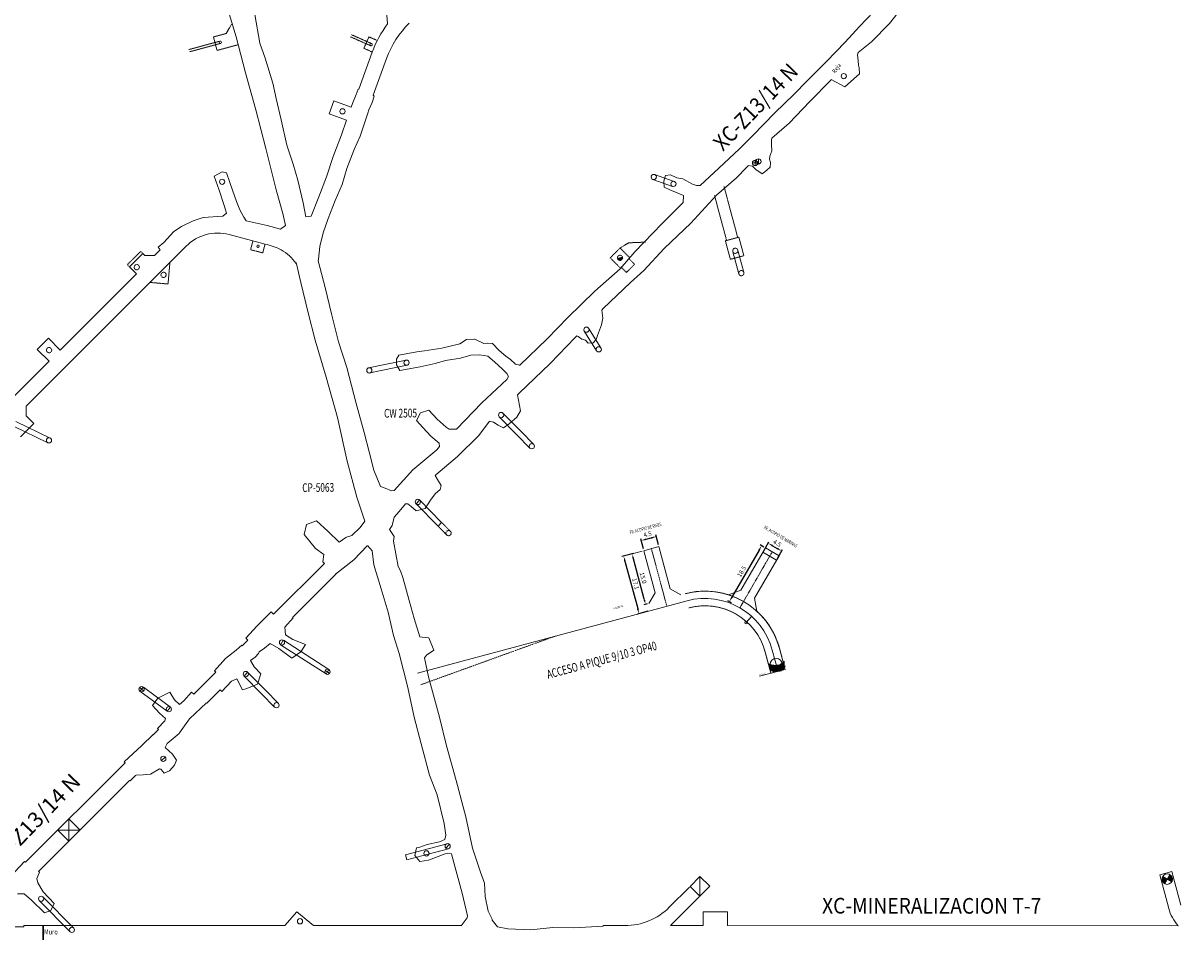
# Model space of a CAD drawing. Units: metres. Extents: x -1078 to 2160, y -260 to 2136.
# Drawn here: x 669 to 1001, y 874 to 1136 of the extents above; entities that cross this region are included whole.
import ezdxf
from ezdxf.enums import TextEntityAlignment as Align

# ---------------------------------------------------------------- set-up
doc = ezdxf.new("R2010")
doc.units = ezdxf.units.M
for name, pattern in [('CONTINUA', [0]), ('DASHDOT2', [0.5, 0.25, -0.125, 0, -0.125]), ('DASHED2', [0.375, 0.25, -0.125]), ('HIDDEN', [0.375, 0.25, -0.125])]:
    doc.linetypes.add(name, pattern=pattern)
for name, color, linetype, lineweight in [('2018 ENERO', 44, 'Continuous', 13), ('MIN_RN_NV VENT INY_OOTT_EJES_SECTOR-1', 1, 'DASHDOT2', 13), ('MIN_RN_NV VENT INY_OOTT_SECTOR-1', 98, 'Continuous', 13), ('MIN_RN_NV VENTILACIÓN_OOTT', 74, 'Continuous', 13), ('MIN_RN_NV VENTILACIÓN_OOTT_EJES', 1, 'DASHDOT2', 13), ('opcion 1', 7, 'HIDDEN', 18), ('PUNTO-VENT INY-OOTT-SECTOR-1', 7, 'Continuous', 13), ('RENO-VENTILACION', 8, 'Continuous', 13), ('RENO-VENTILACION-DISEÑO', 8, 'DASHED2', 13), ('SEC-COTA', 1, 'Continuous', 13), ('TEXTO PAPER SPACE', 7, 'Continuous', 13)]:
    doc.layers.add(name, color=color, linetype=linetype, lineweight=lineweight)
doc.styles.add('1-1000', font='romans.shx', dxfattribs={"width": 0.8, "height": 2.5})
doc.styles.add('ROMANS', font='romans.shx', dxfattribs={"width": 0.7})
doc.dimstyles.new('1-500', dxfattribs={"dimscale": 0.5, "dimtxt": 2.5, "dimasz": 3, "dimexe": 1.25, "dimexo": 1.25, "dimgap": 1, "dimtad": 1, "dimzin": 1, "dimdsep": 46, "dimtxsty": 'ROMANS', "dimcen": 2.5, "dimclrd": 1, "dimclre": 1, "dimclrt": 7, "dimaunit": 1, "dimadec": 3, "dimazin": 0, "dimtfac": 1, "dimtmove": 0, "dimatfit": 3, "dimfxl": 1.25, "dimarcsym": 0})

# ---------------------------------------------------------------- blocks, each defined once
blk = doc.blocks.new('*D712')
at = {"layer": 'Defpoints', "color": 0, "transparency": 16777216}
for p in [(850.27, 988.63), (846.7, 984.56), (851.05, 985.73)]:
    blk.add_point(p, dxfattribs=at)
at = {"layer": 'SEC-COTA', "color": 1, "lineweight": -2, "transparency": 16777216}
for p, q in [((846.57, 985.05), (845.8, 987.95)), ((850.92, 986.21), (850.14, 989.11))]:
    blk.add_line(p, q, dxfattribs=at)
at = {"layer": 'SEC-COTA', "color": 1, "linetype": 'ByBlock', "lineweight": -2, "transparency": 16777216}
blk.add_line((847.37, 987.85), (848.82, 988.24), dxfattribs=at)
at = {"layer": 'SEC-COTA', "color": 1, "transparency": 16777216}
for points in [[(847.31, 988.09), (847.44, 987.61), (845.93, 987.46)], [(848.76, 988.48), (848.89, 988), (850.27, 988.63)]]:
    blk.add_solid(points, dxfattribs=at)
at = {"layer": 'SEC-COTA', "color": 7, "transparency": 16777216, "insert": (847.81, 989.13), "char_height": 1.25, "attachment_point": 5, "rotation": 15, "style": 'ROMANS'}
blk.add_mtext('4.5', dxfattribs=at)
blk = doc.blocks.new('*D710')
at = {"layer": 'Defpoints', "color": 0, "transparency": 16777216}
for p in [(843.95, 983.83), (848.37, 967.31), (845.33, 966.49)]:
    blk.add_point(p, dxfattribs=at)
at = {"layer": 'SEC-COTA', "color": 1, "lineweight": -2, "transparency": 16777216}
for p, q in [((843.47, 983.7), (840.42, 982.88)), ((847.89, 967.18), (844.85, 966.37))]:
    blk.add_line(p, q, dxfattribs=at)
at = {"layer": 'SEC-COTA', "color": 1, "linetype": 'ByBlock', "lineweight": -2, "transparency": 16777216}
blk.add_line((841.29, 981.56), (844.94, 967.94), dxfattribs=at)
at = {"layer": 'SEC-COTA', "color": 1, "transparency": 16777216}
for points in [[(841.54, 981.63), (841.05, 981.5), (840.91, 983.01)], [(845.19, 968.01), (844.7, 967.88), (845.33, 966.49)]]:
    blk.add_solid(points, dxfattribs=at)
at = {"layer": 'SEC-COTA', "color": 7, "transparency": 16777216, "insert": (844.21, 975.04), "char_height": 1.25, "attachment_point": 5, "rotation": 285, "style": 'ROMANS'}
blk.add_mtext('17.1', dxfattribs=at)
blk = doc.blocks.new('*D711')
at = {"layer": 'Defpoints', "color": 0, "transparency": 16777216}
for p in [(843.32, 983.66), (844.29, 983.92), (848.17, 969.43)]:
    blk.add_point(p, dxfattribs=at)
at = {"layer": 'SEC-COTA', "color": 1, "lineweight": -2, "transparency": 16777216}
for p, q in [((843.8, 983.79), (842.84, 983.53)), ((847.69, 969.3), (846.72, 969.04))]:
    blk.add_line(p, q, dxfattribs=at)
at = {"layer": 'SEC-COTA', "color": 1, "linetype": 'ByBlock', "lineweight": -2, "transparency": 16777216}
blk.add_line((846.82, 970.62), (843.71, 982.21), dxfattribs=at)
at = {"layer": 'SEC-COTA', "color": 1, "transparency": 16777216}
for points in [[(843.95, 982.27), (843.47, 982.15), (843.32, 983.66)], [(847.06, 970.68), (846.57, 970.55), (847.2, 969.17)]]:
    blk.add_solid(points, dxfattribs=at)
at = {"layer": 'SEC-COTA', "color": 7, "transparency": 16777216, "insert": (846.35, 976.71), "char_height": 1.25, "attachment_point": 5, "rotation": 285, "style": 'ROMANS'}
blk.add_mtext('15.0', dxfattribs=at)
blk = doc.blocks.new('*D718')
at = {"layer": 'Defpoints', "color": 0, "transparency": 16777216}
for p in [(880.87, 984.12), (886.27, 984.47), (884.77, 981.87)]:
    blk.add_point(p, dxfattribs=at)
at = {"layer": 'SEC-COTA', "color": 1, "lineweight": -2, "transparency": 16777216}
for p, q in [((881.12, 984.55), (882.62, 987.15)), ((885.02, 982.3), (886.52, 984.9))]:
    blk.add_line(p, q, dxfattribs=at)
at = {"layer": 'SEC-COTA', "color": 1, "linetype": 'ByBlock', "lineweight": -2, "transparency": 16777216}
blk.add_line((883.67, 985.97), (884.97, 985.22), dxfattribs=at)
at = {"layer": 'SEC-COTA', "color": 1, "transparency": 16777216}
for points in [[(883.8, 986.18), (883.55, 985.75), (882.37, 986.72)], [(885.1, 985.43), (884.85, 985), (886.27, 984.47)]]:
    blk.add_solid(points, dxfattribs=at)
at = {"layer": 'SEC-COTA', "color": 7, "transparency": 16777216, "insert": (884.89, 986.57), "char_height": 1.25, "attachment_point": 5, "rotation": 330, "style": 'ROMANS'}
blk.add_mtext('4.5', dxfattribs=at)
blk = doc.blocks.new('*D719')
at = {"layer": 'Defpoints', "color": 0, "transparency": 16777216}
for p in [(881.59, 985.37), (871.24, 969.93), (872.32, 969.31)]:
    blk.add_point(p, dxfattribs=at)
at = {"layer": 'SEC-COTA', "color": 1, "linetype": 'ByBlock', "lineweight": -2, "transparency": 16777216}
blk.add_line((879.76, 984.69), (871.99, 971.23), dxfattribs=at)
at = {"layer": 'SEC-COTA', "color": 1, "lineweight": -2, "transparency": 16777216}
for p, q in [((881.16, 985.62), (880.08, 986.24)), ((871.89, 969.56), (870.81, 970.18))]:
    blk.add_line(p, q, dxfattribs=at)
at = {"layer": 'SEC-COTA', "color": 1, "transparency": 16777216}
for points in [[(879.55, 984.82), (879.98, 984.57), (880.51, 985.99)], [(871.78, 971.36), (872.21, 971.11), (871.24, 969.93)]]:
    blk.add_solid(points, dxfattribs=at)
at = {"layer": 'SEC-COTA', "color": 7, "transparency": 16777216, "insert": (874.9, 978.53), "char_height": 1.25, "attachment_point": 5, "rotation": 60, "style": 'ROMANS'}
blk.add_mtext('18.5', dxfattribs=at)

msp = doc.modelspace()

# ---------------------------------------------------------------- hatches: boundary and pattern name
at = {"layer": '2018 ENERO'}
h = msp.add_hatch(dxfattribs=at)
h.set_pattern_fill('ANSI31', color=256, scale=0.07, angle=45)
h.paths.add_polyline_path([(882.9339, 951.9032, -0.00971548), (882.9352, 951.9712), (882.4186, 952.2335), (882.6755, 951.2747), (883.076, 950.219), (883.87, 949.749), (884.446, 949.749), (886.14, 950.023), (886.882, 950.561), (887.23, 951.329), (887.197, 952.162), (887.2107, 953.0546), (887.17, 952.982), (886.634, 952.495), (886.3762, 952.3488, -0.02916938), (886.4166, 952.1489, -0.0354365), (886.4341, 951.902, -0.30196299), (885.3631, 950.2904, -0.53641455)])
h.paths.add_polyline_path([(886.376, 952.3487), (885.477, 951.839), (884.34, 951.71), (883.103, 951.886), (882.9392, 951.9692, 0.0096067), (882.9379, 951.902, 1), (886.4341, 951.902, 0.06469636)], flags=17)
at = {"layer": 'RENO-VENTILACION'}
h = msp.add_hatch(dxfattribs=at)
h.set_pattern_fill('ANSI31', color=256, style=0)
h.set_pattern_definition([(45, (-966.03524, 1083.32596), (-0.088388348, 0.088388348), [])])
h.paths.add_polyline_path([(995.6183, 891.085, 0.13165072), (995.4173, 890.335, 0.26795107), (996.1673, 889.0359), (996.9173, 890.335)])
h.paths.add_polyline_path([(998.2164, 889.585, 0.13165072), (998.4173, 890.335, 0.26795107), (997.6673, 891.634), (996.9173, 890.335)])
at = {"layer": 'RENO-VENTILACION-DISEÑO', "ltscale": 0.025}
h = msp.add_hatch(color=256, dxfattribs=at)
h.paths.add_polyline_path([(839.8796, 1068.5768), (839.1552, 1068.3827, 0.57744113), (840.4101, 1068.0466)])
h.paths.add_polyline_path([(840.4101, 1068.0466, 0.19884153), (840.6296, 1068.5768, 0.06554346), (840.6041, 1068.7709), (839.8796, 1068.5768)])

# ---------------------------------------------------------------- linework, layer by layer
at = {"layer": '2018 ENERO'}
msp.add_line((879.9024, 948.53, 5366.7221), (887.2342, 950.4945, -2062.0306), dxfattribs=at)
msp.add_lwpolyline([(876.065, 963.972), (877.6405, 965.7214)], dxfattribs=at)
msp.add_circle((876.065, 963.972), 0.3545, dxfattribs=at)
at = {"layer": 'MIN_RN_NV VENT INY_OOTT_EJES_SECTOR-1'}
for p, q in [((853.3009, 968.6299), (848.8751, 985.1472)), ((874.2728, 968.1848), (883.5429, 984.2411))]:
    msp.add_line(p, q, dxfattribs=at)
at = {"layer": 'MIN_RN_NV VENT INY_OOTT_SECTOR-1', "color": 3}
for p, q in [((846.7018, 984.5649), (851.0484, 985.7296)), ((849.937, 972.4908), (846.7018, 984.5649)), ((854.2837, 973.6555), (851.0484, 985.7296)), ((874.5669, 973.1941), (881.5944, 985.3661)), ((880.8743, 984.1189), (884.7714, 981.8689)), ((881.5944, 985.3661), (885.4915, 983.1161)), ((878.464, 970.9441), (885.4915, 983.1161)), ((857.3455, 971.8877), (854.2837, 973.6555)), ((848.1692, 969.429), (849.937, 972.4908)), ((870.9816, 971.9214), (874.5669, 973.1941)), ((878.464, 970.9441), (879.1545, 967.2028))]:
    msp.add_line(p, q, dxfattribs=at)
at = {"layer": 'MIN_RN_NV VENT INY_OOTT_SECTOR-1'}
for start, end in [(72.328289, 105), (15, 47.671711)]:
    msp.add_arc((864.2728, 950.8643), 22.1, start, end, dxfattribs=at)
at = {"layer": 'MIN_RN_NV VENTILACIÓN_OOTT'}
for p, q in [((881.5454, 955.4925, -7.5814), (883.1759, 949.4071, -7.5814)), ((885.6048, 956.5801, -7.5814), (887.2355, 950.4948, -7.5814)), ((883.1759, 949.4071, -7.5814), (887.2379, 950.4955, -7.5814))]:
    msp.add_line(p, q, dxfattribs=at)
msp.add_circle((884.6839, 951.9032, 2048.214), 1.75, dxfattribs=at)
for radius in [22.1, 17.9]:
    msp.add_arc((864.2562, 950.86, -7.5814), radius, 14.999384, 104.954443, dxfattribs=at)
at = {"layer": 'MIN_RN_NV VENTILACIÓN_OOTT_EJES', "linetype": 'CONTINUA'}
for p, q in [((781.7684, 949.463, -7.5814), (859.0968, 970.1831, -7.5814)), ((885.2068, 949.9513, -7.5814), (883.5764, 956.0366, -7.5814))]:
    msp.add_line(p, q, dxfattribs=at)
at = {"layer": 'MIN_RN_NV VENTILACIÓN_OOTT_EJES'}
msp.add_lwpolyline([(782.6697, 946.0994), (821.2201, 960.0341)], dxfattribs=at)
at = {"layer": 'MIN_RN_NV VENTILACIÓN_OOTT_EJES', "linetype": 'CONTINUA'}
msp.add_arc((864.2562, 950.86, -7.5814), 20, 14.999384, 104.954443, dxfattribs=at)
at = {"layer": 'opcion 1', "color": 3, "linetype": 'CONTINUA', "lineweight": 20, "const_width": 0.25, "elevation": -7.5814}
for points in [[(885.6032, 956.5797, 0.41398384), (858.5533, 972.2115)], [(881.5463, 955.4927, 0.41398384), (859.6371, 968.1538)]]:
    msp.add_lwpolyline(points, format="xyb", dxfattribs=at)
at = {"layer": 'opcion 1', "color": 3, "linetype": 'CONTINUA', "lineweight": 20, "elevation": -7.5814}
msp.add_lwpolyline([(881.5454, 955.4925, 0.25, 0.25, 0), (883.1759, 949.4071, 0.2, 0.2, 0), (887.2379, 950.4955, 0.2, 0.2, 0)], format="xyseb", dxfattribs=at)
at = {"layer": 'opcion 1', "color": 3, "linetype": 'CONTINUA', "lineweight": 20, "const_width": 0.25, "elevation": -7.5814}
msp.add_lwpolyline([(885.6048, 956.5801), (887.2355, 950.4948)], dxfattribs=at)
at = {"layer": 'PUNTO-VENT INY-OOTT-SECTOR-1'}
for p in [(848.8751, 985.1472), (882.8228, 982.9939)]:
    msp.add_point(p, dxfattribs=at)
at = {"layer": 'RENO-VENTILACION'}
for p, q in [((772.9542, 1138.2076), (773.1844, 1135.6753)), ((764.877, 1116.9503), (768.7641, 1127.6299)), ((769.0512, 1115.2617), (772.8782, 1125.7763)), ((757.7646, 1113.6365), (756.3965, 1109.8777)), ((762.7481, 1111.8224), (757.7646, 1113.6365)), ((756.3965, 1109.8777), (761.3861, 1108.0614)), ((879.274, 1096.9125), (878.3202, 1096.493)), ((878.6131, 1095.0566), (878.6313, 1096.5564)), ((879.5669, 1095.4761), (879.5851, 1096.9759)), ((879.3721, 1095.7974), (877.8723, 1095.8156)), ((879.878, 1095.5395), (878.9242, 1095.12)), ((854.9419, 1089.0916), (849.3029, 1091.0776)), ((855.4401, 1090.5064), (849.8011, 1092.4924)), ((866.4559, 1085.8771), (866.4139, 1085.919)), ((738.0118, 1072.49), (727.695, 1075.2544)), ((669.4853, 1026.0603), (715.3795, 1071.9544)), ((702.9641, 1069.7922), (699.1458, 1065.9738)), ((702.9641, 1069.7922), (703.4945, 1069.2618)), ((706.3229, 1069.2618), (707.9412, 1070.8802)), ((707.3262, 1071.6371), (707.9412, 1070.8802)), ((703.4945, 1069.2618), (706.3229, 1069.2618)), ((679.195, 1042.134), (701.0903, 1064.0293)), ((699.1458, 1065.9738), (701.0903, 1064.0293)), ((829.5284, 1047.7181), (833.1222, 1041.929)), ((830.8069, 1048.4384), (834.3967, 1042.7201)), ((675.8362, 1045.4927), (672.6543, 1042.3108)), ((679.195, 1042.134), (675.8362, 1045.4927)), ((676.013, 1038.952), (672.6543, 1042.3108)), ((657.3331, 1020.2721), (676.013, 1038.952)), ((778.4686, 1039.2314), (767.7316, 1037.0036)), ((778.7722, 1037.7625), (768.0379, 1035.5435)), ((669.4853, 1023.2319), (669.4853, 1026.0603)), ((671.6773, 1021.0399), (669.4853, 1023.2319)), ((811.3664, 1018.8452), (806.2448, 1024.0308)), ((665.8029, 1020.2572), (675.6754, 1015.5343)), ((666.4502, 1021.6103), (676.3228, 1016.8875)), ((671.6773, 1021.0399), (667.859, 1017.2215)), ((810.2989, 1017.7914), (805.1741, 1022.9844)), ((814.029, 1014.0127), (810.2989, 1017.7914)), ((815.0965, 1015.0665), (811.3664, 1018.8452)), ((787.0247, 1006.3018), (786.9107, 1006.4158)), ((787.6899, 991.5807), (781.2814, 998.0656)), ((782.3545, 999.0914), (781.3559, 997.9721)), ((788.6786, 992.6879), (782.3406, 999.1168)), ((787.6899, 991.5807), (788.6786, 992.6879)), ((755.0662, 980.9353), (740.4543, 966.3234)), ((754.6248, 981.3767), (755.0662, 980.9353)), ((758.2817, 977.7868), (754.8436, 974.3487)), ((758.2213, 977.8472), (758.2817, 977.7868)), ((754.8436, 974.3487), (751.623, 971.1281)), ((751.623, 971.1281), (745.9162, 965.4213)), ((739.7901, 966.9876), (740.4543, 966.3234)), ((746.083, 965.2545), (745.9162, 965.4213)), ((731.3137, 957.4283), (731.4364, 957.3055)), ((733.0631, 958.9322), (731.4364, 957.3055)), ((732.5152, 959.4801), (733.0631, 958.9322)), ((742.4524, 957.601), (755.4995, 949.1877)), ((743.2229, 958.8871), (742.4737, 957.5876)), ((743.2653, 958.8616), (756.3125, 950.4483)), ((755.2457, 950.1987), (756.5452, 949.4495)), ((756.2701, 950.4738), (755.5209, 949.1743)), ((723.877, 949.7461), (717.5525, 943.4216)), ((723.5073, 950.1158), (723.877, 949.7461)), ((737.032, 943.4871), (731.9072, 948.6801)), ((732.9741, 949.7299), (731.9756, 948.6106)), ((738.0995, 944.5409), (732.9779, 949.7265)), ((703.143, 944.3163), (702.0237, 945.3149)), ((703.0803, 945.3774), (702.0818, 944.2581)), ((705.6164, 941.6628), (702.0818, 944.2581)), ((706.4346, 942.9228), (703.0803, 945.3774)), ((716.9422, 944.0038), (717.5525, 943.4216)), ((725.1565, 944.6616), (721.3067, 940.8118)), ((725.6496, 944.1685), (725.1565, 944.6616)), ((741.8296, 940.7621), (738.0995, 944.5409)), ((709.9506, 938.4861), (705.6164, 941.6628)), ((710.8374, 939.6959), (706.4346, 942.9228)), ((721.2299, 940.8885), (721.3067, 940.8118)), ((740.7621, 939.7084), (737.032, 943.4871)), ((710.8909, 939.6528), (709.8924, 938.5335)), ((707.1632, 933.5325), (707.4133, 933.2824)), ((705.8957, 931.794), (705.9103, 931.7793)), ((707.4133, 933.2824), (705.9103, 931.7793)), ((697.8416, 923.7106), (669.288, 895.1571)), ((697.6007, 923.9515), (697.8416, 923.7106)), ((708.2532, 924.365), (709.366, 925.3708)), ((699.146, 918.6511), (683.3709, 902.876)), ((699.2905, 918.5065), (699.146, 918.6511)), ((681.7377, 907.6068), (684.9197, 904.4248)), ((681.7377, 901.2428), (681.7377, 907.6068)), ((678.5557, 904.4248), (681.7377, 901.2428)), ((678.5557, 904.4248), (684.9197, 904.4248)), ((683.3709, 902.876), (678.1384, 897.6434)), ((778.3108, 897.3081), (790.2257, 900.5007)), ((789.9088, 899.2272), (790.9308, 900.3252)), ((678.1384, 897.6434), (673.02, 892.5251)), ((778.3108, 897.3081), (778.699, 895.8592)), ((778.699, 895.8592), (782.9979, 897.0111)), ((783.007, 897.0135), (790.6139, 899.0518)), ((669.0051, 895.44), (669.288, 895.1571)), ((673.2441, 892.3009), (673.02, 892.5251)), ((862.8132, 891.1002), (859.9868, 888.2697)), ((862.8132, 891.1002), (862.8173, 885.4434)), ((862.8132, 891.1002), (865.6437, 888.2739)), ((994.7403, 891.5873), (998.2176, 892.5191)), ((997.3286, 881.9281), (994.7403, 891.5873)), ((995.6183, 891.085), (998.2164, 889.585)), ((997.6673, 891.634), (996.1673, 889.0359)), ((1000.8059, 882.8599), (998.2176, 892.5191)), ((859.7807, 888.0633), (854.004, 882.2782)), ((859.9868, 888.2697), (862.8173, 885.4434)), ((865.6437, 888.2739), (862.8173, 885.4434)), ((682.0392, 875.2401), (673.2786, 884.115)), ((683.1068, 876.2939), (674.2868, 885.2289)), ((862.6979, 885.3238), (854.3757, 876.9895)), ((743.7281, 876.9947), (747.0871, 881.0002)), ((751.8641, 876.9943), (747.0871, 881.0002)), ((863.7, 881.0002), (863.6998, 876.9891)), ((863.7, 881.0002), (870.7, 880.9998)), ((870.7, 880.9998), (870.6998, 876.9887)), ((663.5054, 876.6958), (668.8086, 876.6655)), ((743.7281, 876.9947), (668.8086, 876.9982)), ((668.8086, 876.6655), (668.8086, 876.9982)), ((674.2587, 872.8911), (674.2589, 876.998)), ((674.4587, 872.8911), (674.4589, 876.998)), ((794.3758, 876.9923), (751.8641, 876.9943)), ((841.266, 876.9968), (835.0488, 876.9934)), ((835.0489, 876.8265), (835.0488, 876.9934)), ((854.3757, 876.9895), (863.6998, 876.9891)), ((1000.052, 876.9826), (870.6998, 876.9887))]:
    msp.add_line(p, q, dxfattribs=at)
for points in [[(950.0079, 1168.6756), (949.5473, 1168.5781), (943.2958, 1162.3033), (936.5602, 1155.7419), (928.0856, 1147.0027), (921.7725, 1141.0592), (919.701, 1138.9578), (917.2449, 1135.7745), (912.0274, 1130.5152), (908.2543, 1127.4694)], [(727.4463, 1139.5583), (729.7256, 1132.0149), (732.384, 1121.6267), (735.3866, 1111.0569), (738.2012, 1099.9881), (741.1742, 1088.0736), (743.0713, 1081.2532), (743.8428, 1077.8494), (742.4114, 1076.7943), (738.5843, 1077.8928), (732.5513, 1079.198), (731.9574, 1080.2715), (730.8013, 1082.3588), (729.8396, 1084.7559), (728.647, 1088.011), (727.8237, 1090.5066), (726.9891, 1092.937), (725.7469, 1093.2761), (723.3773, 1092.0439), (724.798, 1088.034), (726.2841, 1083.599), (726.9079, 1081.4003), (725.8458, 1080.5681), (720.2566, 1080.173), (717.3956, 1079.1666), (714.0105, 1077.5307), (711.8629, 1076.165), (708.9467, 1072.9911), (707.3262, 1071.6371)], [(736.4986, 1130.2133), (735.0884, 1138.3442), (734.0981, 1141.5646)], [(912.6391, 1139.1714), (908.5796, 1134.9866), (904.4628, 1130.4216), (899.1495, 1124.8953), (893.4339, 1119.2524), (889.8743, 1115.5263), (884.1536, 1110.0449), (877.9507, 1103.6459), (874.1156, 1099.8678)], [(761.3861, 1108.0614), (759.9098, 1103.8738), (757.5902, 1097.6078), (755.6495, 1091.8334), (753.4613, 1086.1055), (751.2778, 1080.5657), (749.6672, 1080.3662), (748.9323, 1084.3904), (747.427, 1090.8681), (746.0867, 1095.4089), (744.2467, 1100.924), (742.6621, 1108.1793), (741.1538, 1114.3196), (740.205, 1118.6638), (738.0597, 1125.8205), (736.4986, 1130.2133)], [(908.2528, 1127.4682), (908.023, 1126.8679), (908.1649, 1125.0814), (908.2902, 1123.8277), (908.4654, 1123.1056)], [(908.4654, 1123.1056), (908.5598, 1121.3819), (904.4279, 1117.6104), (900.4725, 1119.7411), (900.329, 1119.5818)], [(900.3294, 1119.5822), (900.329, 1119.5818), (894.3823, 1113.4175), (888.44, 1107.1886), (883.4623, 1102.9088)], [(764.877, 1116.9503), (764.7199, 1116.9843), (764.1736, 1115.4407), (763.144, 1112.8672)], [(767.8215, 1110.9965), (768.7005, 1113.1131), (769.3045, 1114.9686), (769.0512, 1115.2617)], [(753.3858, 1068.2379), (753.7533, 1071.8467), (754.7176, 1075.7305), (756.0978, 1079.8528), (758.1386, 1085.0126), (760.1257, 1089.6172), (761.4819, 1094.1667), (763.5939, 1099.6138), (765.3046, 1103.4486), (767.5094, 1110.0944)], [(763.144, 1112.8672), (762.7481, 1111.8224)], [(767.5094, 1110.0944), (767.8215, 1110.9965)], [(874.1156, 1099.8678), (868.2597, 1094.3391), (862.8653, 1089.323)], [(883.4623, 1102.9088), (883.3323, 1102.4146), (883.3695, 1101.0806), (883.3965, 1099.2513), (882.8818, 1097.7174), (882.7601, 1096.9231), (883.024, 1095.9326), (882.9565, 1094.5496), (881.8648, 1093.6775), (880.6719, 1092.7031), (878.852, 1093.8811), (877.8663, 1094.9014), (876.6666, 1095.1096), (876.6146, 1095.0277)], [(876.597, 1095.0226), (876.1537, 1094.5134), (873.3295, 1091.534), (867.5246, 1086.5291), (860.1784, 1078.5139), (852.574, 1071.2455), (846.6971, 1064.968), (842.8319, 1061.5488), (834.9979, 1054.0233)], [(862.8644, 1089.3221), (862.6255, 1089.3502), (861.8364, 1089.3635), (860.6806, 1089.726), (857.9375, 1091.2356), (856.211, 1091.5402), (854.3288, 1092.361), (852.9416, 1092.1599), (852.4574, 1090.6158), (852.5712, 1088.8318), (854.1242, 1088.0894), (855.8142, 1087.373), (858.0808, 1086.471), (858.0228, 1084.4932)], [(858.0305, 1084.5009), (858.0228, 1084.4932), (851.8871, 1078.3132), (844.1006, 1070.331), (839.9221, 1065.4497)], [(746.9345, 1067.2562), (748.2282, 1061.4607), (750.3333, 1052.8016), (752.3418, 1044.9815), (755.5358, 1034.3343), (758.784, 1022.7798)], [(753.3858, 1068.2379), (753.2088, 1067.6971)], [(753.2088, 1067.6971), (755.2166, 1060.0603), (757.0343, 1052.4722), (759.0868, 1044.5161), (761.4608, 1037.1091), (764.1158, 1026.8285), (766.478, 1018.4829), (767.9309, 1012.8825), (769.2352, 1007.709), (771.1567, 1002.9965), (772.4846, 1002.4938), (774.2826, 1001.7673)], [(839.9221, 1065.4497), (832.6199, 1059.0393), (824.8469, 1051.4537), (818.9372, 1045.3328), (811.0691, 1037.7341)], [(834.9933, 1054.0198), (834.6087, 1053.569), (834.9655, 1051.2676), (834.5204, 1049.3928), (833.985, 1047.8309), (833.4207, 1046.2841), (833.0147, 1045.1456), (832.2036, 1044.176), (830.708, 1044.1121), (829.9671, 1044.9163), (828.9333, 1045.2786), (827.8785, 1046.015), (827.5053, 1046.2187)], [(776.3903, 1040.6303), (781.5656, 1041.6213), (783.8089, 1041.8728), (788.7587, 1042.7133), (793.9392, 1043.9169), (795.7752, 1045.1263), (798.1015, 1045.2826)], [(800.8338, 1044.048), (798.1858, 1045.2779)], [(811.0766, 1037.7545), (809.88, 1038.0849), (808.3964, 1039.4533), (807.1295, 1040.4028), (805.2002, 1042.0416), (803.2752, 1043.9708), (801.8889, 1044.1426), (800.8338, 1044.048)], [(827.4857, 1046.2228), (827.006, 1045.7233), (819.8294, 1038.2982), (810.9006, 1029.7531)], [(776.3903, 1040.6303), (775.7012, 1039.556), (775.7012, 1037.8871), (776.7133, 1036.2779), (782.5637, 1037.3236), (786.8288, 1038.253), (789.7941, 1039.1392), (794.0491, 1039.7832), (797.0774, 1040.6164), (799.4652, 1040.7549), (800.8991, 1040.5763)], [(800.8991, 1040.5763), (801.8948, 1040.3793)], [(801.8948, 1040.3793), (803.8442, 1038.7775), (806.1243, 1036.6366), (807.3562, 1035.3626), (807.8411, 1034.5268), (807.3642, 1033.6831)], [(807.3858, 1033.6861), (800.229, 1026.9803), (792.9031, 1019.394)], [(810.4529, 1029.2948), (811.2906, 1024.7304), (810.2306, 1022.912), (808.0631, 1020.9421), (806.3988, 1019.8222), (804.8934, 1020.6195), (803.554, 1021.4034), (802.3669, 1021.7085)], [(810.4315, 1029.2594), (810.9122, 1029.7542)], [(792.9031, 1019.394), (790.8489, 1019.4057), (789.9659, 1019.9785), (787.4277, 1022.2942), (785.0061, 1024.8375), (782.6381, 1024.0803), (781.4937, 1021.8981), (783.281, 1019.8853), (785.6245, 1017.4335), (788.0001, 1015.4292), (788.0363, 1014.5005)], [(761.347, 988.4768), (762.9143, 988.9591), (765.2677, 991.241), (766.5947, 993.0475), (764.3694, 999.9348), (761.6104, 1010.2224), (758.784, 1022.7798)], [(802.4402, 1021.7139), (802.3993, 1021.675), (799.3418, 1017.6275), (793.2501, 1011.6078), (786.987, 1006.2877), (786.8209, 1006.1245)], [(787.3355, 1013.5202), (780.434, 1007.7358), (775.0806, 1001.8115)], [(787.3446, 1013.5028), (788.0363, 1014.5005)], [(786.8232, 1006.1241), (787.524, 1004.9474), (788.5151, 1003.2339), (788.2755, 1002.1185), (786.7772, 1000.8773), (785.4696, 999.0547), (783.9293, 996.6625), (781.3592, 995.9779), (779.9302, 997.2282), (779.0194, 998.0368), (778.2968, 997.9592), (776.4535, 995.7737), (775.0308, 994.1672), (774.4785, 991.8347), (773.6823, 990.6428), (775.035, 988.6278), (774.8287, 987.2763), (776.2367, 980.0214), (776.8788, 978.7559), (777.5825, 976.8677), (779.3573, 970.2269), (780.8276, 965.128), (782.4635, 959.8392)], [(774.2826, 1001.7673), (775.1078, 1001.8249)], [(761.347, 988.4768), (761.1621, 988.3791), (759.2868, 986.9643), (756.1193, 990.067), (752.7755, 993.1559), (749.8538, 992.0901), (749.2321, 989.2108), (752.4963, 985.1898), (754.8828, 983.4564), (754.6248, 981.3767)], [(767.2897, 985.9217), (763.5107, 981.9609), (758.2213, 977.8472)], [(767.3968, 986.057), (768.7335, 984.5524), (769.219, 980.5527), (771.3713, 973.5755), (773.362, 966.9735), (774.8847, 960.2793), (776.5273, 955.1022)], [(732.5152, 959.4801), (735.7188, 963.0382), (739.7901, 966.9876)], [(746.083, 965.2545), (743.6477, 962.631), (743.8928, 960.4558), (745.966, 959.0711), (749.6597, 957.6873), (748.3121, 955.5054), (745.6802, 953.7703), (741.9572, 956.4885), (739.499, 957.9449), (737.8055, 956.6301), (736.3461, 955.5526), (736.0883, 955.0523)], [(723.5073, 950.1158), (726.6713, 953.6002), (729.7278, 956.0144), (731.3137, 957.4283)], [(782.4635, 959.8392), (783.0648, 959.7138), (784.9654, 959.5607), (786.4053, 956.0131), (784.3514, 954.5764), (783.8041, 953.8487), (784.8755, 948.3474), (788.0418, 936.7821), (790.0897, 928.6255), (792.8206, 918.587), (795.6274, 908.2523), (797.5831, 899.2556), (799.8749, 892.3259)], [(736.0883, 955.0523), (735.1952, 954.054), (733.83, 953.0705), (734.8784, 951.2395), (736.8297, 949.1891), (735.8798, 946.2252), (732.78, 945.0499), (731.5632, 944.6176), (729.9139, 947.8067), (728.333, 947.0963), (725.6496, 944.1685)], [(776.5273, 955.1022), (778.9818, 945.3197), (780.8155, 936.804), (782.8139, 929.1653), (785.2437, 920.1808), (787.401, 914.5195), (789.4329, 906.2491), (789.8487, 902.9127), (789.8516, 902.9061)], [(707.1632, 933.5325), (709.2451, 935.7858), (709.3976, 936.426), (707.7578, 937.9153), (705.7005, 940.1809), (707.2071, 942.2954), (710.6606, 943.979), (712.0462, 941.7832), (713.4157, 940.4433), (714.7298, 941.4435), (716.9422, 944.0038)], [(713.3328, 932.0735), (713.4653, 932.3241), (716.3357, 936.363), (721.2299, 940.8885)], [(697.6007, 923.9515), (702.6631, 928.6707), (705.8957, 931.794)], [(699.2905, 918.5065), (700.7957, 920.0617), (701.0501, 920.1485), (703.0312, 920.2287), (705.134, 920.4898), (707.6954, 921.9411), (708.0693, 921.8581), (709.0368, 920.7455), (710.6314, 921.4251), (711.9787, 923.0562), (712.629, 924.4756), (711.4188, 926.2014), (709.3641, 928.1215), (709.8829, 929.2875), (713.3328, 932.0735)], [(789.5688, 901.7273), (788.1015, 901.0227), (784.543, 900.2844), (782.4083, 899.5221), (781.4226, 899.2918), (781.0176, 897.1276), (782.4531, 895.3572), (784.8649, 895.7341), (789.6661, 897.5952), (791.0045, 897.7709), (791.5356, 897.5911), (792.2967, 894.7096), (794.6069, 886.2912), (796.111, 879.7626), (795.9751, 879.266), (794.3262, 876.9218)], [(789.8501, 902.9094), (789.5688, 901.7273)], [(662.9743, 888.9027), (666.2325, 892.4451), (669.0051, 895.44)], [(673.2441, 892.3009), (672.4951, 890.5127), (672.7954, 889.274), (674.3663, 886.7183), (677.5173, 883.3808), (676.5212, 881.3422), (674.6759, 880.6581), (670.9934, 884.3289), (668.8656, 886.1405), (666.9843, 886.0958)], [(799.8749, 892.3259), (800.9749, 889.1922)], [(800.9749, 889.1922), (801.1302, 885.3655), (801.9969, 881.1262), (803.1602, 878.8666), (803.1506, 878.5685), (804.7469, 876.656), (807.6692, 876.084), (814.2565, 875.7921), (820.6256, 876.4361), (826.6549, 876.4066)], [(826.6549, 876.4066), (835.0489, 876.8265)]]:
    msp.add_lwpolyline(points, dxfattribs=at)
for centre, radius in [((904.071, 1120.722), 0.75), ((760.229, 1110.611), 0.75), ((878.6222, 1095.8065), 0.75), ((879.576, 1096.226), 0.75), ((725.6888, 1090.3926), 0.75), ((849.552, 1091.785), 0.75), ((855.191, 1089.799), 0.75), ((830.2343, 1047.9716), 0.75), ((833.7595, 1042.3245), 0.75), ((767.9346, 1036.2864), 0.75), ((778.6204, 1038.497), 0.75), ((805.7417, 1023.4746), 0.75), ((675.9991, 1016.2109), 0.75), ((814.5627, 1014.5396), 0.75), ((781.85, 998.552), 0.75), ((742.8588, 958.2313), 0.75), ((755.906, 949.818), 0.75), ((732.4749, 949.1703), 0.75), ((702.5834, 944.8156), 0.75), ((741.2959, 940.2353), 0.75), ((710.394, 939.091), 0.75), ((708.8096, 924.8679), 0.75), ((790.4198, 899.7762), 0.75), ((784.3149, 897.7193), 0.75), ((996.9173, 890.335), 1.5), ((673.752, 884.702), 0.75), ((748.0389, 878.2445), 0.75), ((682.573, 875.767), 0.75)]:
    msp.add_circle(centre, radius, dxfattribs=at)
for centre, radius, start, end in [((798.9777, 1116.274), 32.2755, 143.05006, 159.401185), ((798.9547, 1116.2853), 27.75, 135, 160.000011), ((724.3951, 1062.9388), 12.75, 75, 134.999972), ((734.9736, 1056.5467), 16.2302, 61.99503, 79.210937), ((736.4358, 1059.7125), 12.75, 34.749923, 61.11653), ((841.2668, 894.9968), 18, 269.997306, 315.041692), ((1008.7265, 884.9822), 11.8, 195.000401, 222.682217)]:
    msp.add_arc(centre, radius, start, end, dxfattribs=at)
at = {"layer": 'RENO-VENTILACION-DISEÑO', "ltscale": 0.025}
for p, q in [((723.2006, 1131.959), (726.8571, 1132.9388)), ((726.8571, 1132.9388), (728.4834, 1135.7557)), ((725.0804, 1130.739), (716.1456, 1128.3449)), ((725.2538, 1130.0918), (716.319, 1127.6977)), ((723.2006, 1131.959), (724.2359, 1128.0953)), ((724.2359, 1128.0953), (730.114, 1129.6703)), ((768.318, 1129.4277), (762.4878, 1131.9984)), ((768.5883, 1130.0408), (762.7581, 1132.6114)), ((766.3544, 1128.6924), (767.8068, 1131.9864)), ((770.2181, 1130.9232), (767.8068, 1131.9864)), ((768.7641, 1127.6299), (766.3544, 1128.6924)), ((733.8654, 1070.9249), (734.5344, 1073.4218)), ((698.5104, 1066.6092), (702.3249, 1070.4314)), ((702.3249, 1070.4314), (702.9641, 1069.7922)), ((737.3427, 1069.9931), (733.8654, 1070.9249)), ((737.3427, 1069.9931), (738.0118, 1072.49)), ((839.8786, 1071.4054), (842.7075, 1068.5765)), ((873.9574, 1063.9716), (872.2182, 1070.4492)), ((875.406, 1064.3606), (873.6669, 1070.8381)), ((698.5104, 1066.6092), (699.1458, 1065.9738)), ((710.7082, 1067.2832), (710.1651, 1061.0747)), ((840.6044, 1068.7698), (839.1549, 1068.3838)), ((841.7176, 1064.4046), (844.051, 1066.7381)), ((842.46, 1068.3291), (844.051, 1066.7381)), ((840.1266, 1065.9956), (841.7176, 1064.4046)), ((704.9555, 1061.5304), (710.1651, 1061.0747)), ((790.2727, 988.9671), (787.6899, 991.5807)), ((791.2393, 990.0905), (788.6786, 992.6879))]:
    msp.add_line(p, q, dxfattribs=at)
for points in [[(870.4418, 1073.5971), (866.9869, 1086.4919)], [(873.6294, 1074.4511), (869.6813, 1089.1864)], [(847.2192, 1073.0883), (842.3328, 1072.8898)], [(870.1049, 1073.5068), (871.538, 1068.1581)], [(873.9783, 1074.506), (870.1146, 1073.4708)], [(875.392, 1069.2294), (873.9686, 1074.542)], [(837.051, 1068.5762), (839.8786, 1071.4054)], [(842.3328, 1072.8898), (839.8794, 1071.4054)], [(837.051, 1068.5762), (839.8791, 1065.7481)], [(871.5191, 1068.1565), (875.3828, 1069.1917)]]:
    msp.add_lwpolyline(points, dxfattribs=at)
for centre, radius in [((725.1671, 1130.4154), 0.335), ((768.4531, 1129.7342), 0.335), ((849.5528, 1091.785), 0.75), ((735.9923, 1071.9079), 0.335), ((872.9518, 1070.6108), 0.75), ((701.1964, 1065.9031), 0.75), ((839.8794, 1068.5769), 0.75), ((839.8796, 1068.5768), 0.75), ((708.8887, 1063.6959), 0.75), ((874.6817, 1064.1661), 0.75), ((676.045, 1042.101), 0.75), ((790.6734, 989.6148), 0.75)]:
    msp.add_circle(centre, radius, dxfattribs=at)
at = {"layer": 'SEC-COTA'}
msp.add_lwpolyline([(843.321, 983.659), (846.2188, 984.4355)], dxfattribs=at)

# ---------------------------------------------------------------- texts
at = {"layer": '2018 ENERO', "style": 'ROMANS', "width": 0.75}
msp.add_text('23/12/17', height=0.45, rotation=16.198723, dxfattribs=at).set_placement((879.9325, 948.6027, -12.2176))
at = {"layer": 'RENO-VENTILACION', "style": 'ROMANS', "width": 0.9}
msp.add_text('Reja', height=1.2, rotation=52.010414, dxfattribs=at).set_placement((901.5448, 1121.4314))
at = {"layer": 'RENO-VENTILACION', "style": 'ROMANS', "oblique": 15, "width": 0.8}
msp.add_text('Muro', height=1.5, dxfattribs=at).set_placement((674.5784, 874.4517))
at = {"layer": 'TEXTO PAPER SPACE', "style": '1-1000', "width": 0.9}
msp.add_text('XC-Z13/14 N', height=4.5, rotation=46.018108, dxfattribs=at).set_placement((881.3942, 1109.356), align=Align.BOTTOM_CENTER)
at = {"layer": 'TEXTO PAPER SPACE', "style": '1-1000', "width": 0.7}
for s, height, rotation, p in [('CW 2505', 2.5, 0.521266, (776.8902, 1024.0205)), ('CP-5063', 2.5, 0.521266, (753.2605, 1002.6832)), ('FR. ACOPIO DE RISES', 1, 15, (847.1866, 990.9726)), ('FR. ACOPIO DE MARINAS', 1, 329.142603, (885.9573, 988.6232)), ('ACCESO A PIQUE 9/10 3 OP40', 2.5, 15, (834.6197, 953.2052))]:
    msp.add_text(s, height=height, rotation=rotation, dxfattribs=at).set_placement(p, align=Align.MIDDLE_CENTER)
at = {"layer": 'TEXTO PAPER SPACE', "style": '1-1000', "width": 0.9}
for s, height, rotation, p in [('+ 0.50 %%%', 0.6, 16.166715, (838.0459, 967.652, 2048.984)), ('XC-MINERALIZACION T-7', 4.5, 359.942741, (897.8534, 880.4658))]:
    msp.add_text(s, height=height, rotation=rotation, dxfattribs=at).set_placement(p)
at = {"layer": 'TEXTO PAPER SPACE', "style": '1-1000'}
msp.add_text('XC-Z13/14 N', height=4.5, rotation=46.018108, dxfattribs=at).set_placement((661.0247, 892.6795))

# ---------------------------------------------------------------- dimensions: what is measured, and where the dimension line sits
at = {"layer": 'SEC-COTA'}
for p1, p2, distance, picture, middle in [((846.7018, 984.5649), (851.0484, 985.7296), 3, '*D712', (847.8075, 989.1317)), ((880.8743, 984.1189), (884.7714, 981.8689), 3, '*D718', (884.8853, 986.5662)), ((843.9489, 983.8273), (848.3747, 967.3099), -3.15, '*D710', (844.2058, 975.0445)), ((848.1692, 969.429), (844.2869, 983.9179), 1, '*D711', (846.3488, 976.7058)), ((881.5944, 985.3661), (872.3243, 969.3098), -1.25, '*D719', (874.9025, 978.5255))]:
    dim = msp.add_aligned_dim(p1=p1, p2=p2, distance=distance, dimstyle='1-500', override={"dimexe": 1, "dimexo": 1, "dimdec": 1}, dxfattribs=at)
    dim.commit()
    dim.dimension.update_dxf_attribs({"geometry": picture, "text_midpoint": middle})

doc.saveas('drawing.dxf')
